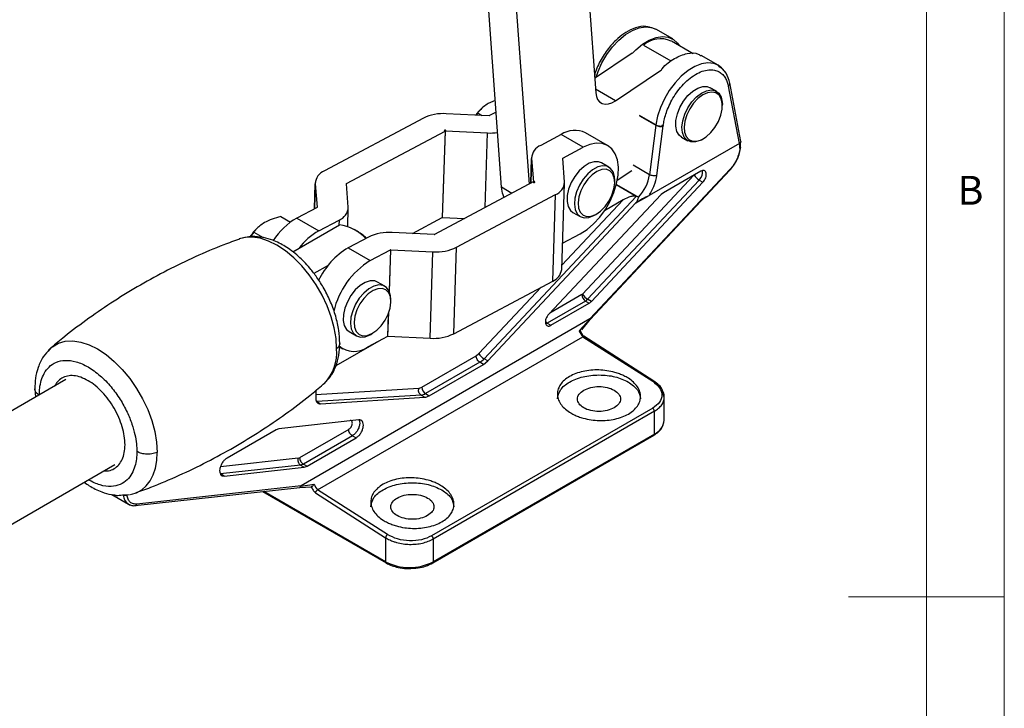
# Model space of a CAD drawing. Units: millimetres. Extents: x 5 to 297, y 6 to 206.
# Drawn here: x 229 to 292, y 99 to 143 of the extents above; entities that cross this region are included whole.
import ezdxf

# ---------------------------------------------------------------- set-up
doc = ezdxf.new("R2010")
doc.units = ezdxf.units.MM
doc.layers.add('SLD-0', color=179, linetype='Continuous')
doc.styles.add('SLDTEXTSTYLE1', font='TXT', dxfattribs={"width": 0.75})

msp = doc.modelspace()

# ---------------------------------------------------------------- linework, layer by layer
at = {"color": 7, "linetype": 'Continuous', "lineweight": 25}
for p, q in [((260.035227, 132.233427), (259.176166, 144.136638)), ((265.627128, 144.634443), (266.084161, 138.301757)), ((261.827156, 132.443046), (261.031528, 143.467334)), ((271.024706, 141.743797), (269.940476, 142.36971)), ((272.34639, 140.78836), (270.94138, 141.599456)), ((266.016278, 139.242345), (268.422391, 140.853662)), ((273.947414, 140.056554), (272.862888, 140.682637)), ((267.352907, 137.786155), (270.308009, 139.765118)), ((274.058776, 139.944523), (273.947739, 140.056366)), ((273.833871, 138.390097), (273.433177, 138.621412)), ((275.302033, 135.048881), (274.596726, 138.714817)), ((275.408548, 135.170552), (274.686325, 138.924411)), ((259.632875, 137.808453), (259.190449, 137.607139)), ((258.809826, 137.331079), (258.776091, 137.300381)), ((274.213642, 137.469074), (274.213642, 137.550714)), ((255.023682, 136.666006), (248.674295, 133.290304)), ((259.238723, 136.824385), (256.49837, 136.952122)), ((258.513413, 137.000286), (258.41101, 136.862968)), ((258.513413, 137.000286), (258.781168, 136.845713)), ((259.687295, 137.054404), (259.262496, 136.828557)), ((269.947696, 136.211362), (269.540017, 133.044882)), ((269.947696, 136.211362), (269.950691, 136.234042)), ((270.008439, 132.999998), (270.416118, 136.166478)), ((270.419196, 136.189772), (270.41612, 136.166479)), ((250.089025, 132.472821), (256.424472, 135.841111)), ((256.424472, 135.841111), (256.238345, 130.294301)), ((256.263366, 130.300901), (256.449493, 135.84771)), ((256.449493, 135.84771), (259.150093, 135.719049)), ((263.864474, 135.615901), (262.562327, 134.923604)), ((265.278687, 134.799493), (263.864474, 135.615901)), ((266.852155, 134.912917), (265.437941, 135.729325)), ((271.599993, 135.4459), (272.000687, 135.214584)), ((272.91749, 135.305471), (272.988189, 135.346298)), ((263.976541, 134.107196), (265.278687, 134.799493)), ((275.302033, 135.048881), (269.505447, 131.702584)), ((275.335584, 134.750491), (275.335584, 135.068228)), ((275.3844, 134.784278), (275.3844, 135.136262)), ((275.403266, 135.169721), (275.402611, 135.152318)), ((261.969185, 134.162453), (261.91302, 132.488697)), ((261.970902, 134.09063), (262.091823, 132.590463)), ((264.085657, 132.572074), (263.96804, 134.094209)), ((263.973663, 134.021437), (263.976541, 134.107196)), ((274.69481, 133.372749), (265.718213, 123.792993)), ((265.731377, 123.757095), (274.698577, 133.326822)), ((266.926898, 133.529531), (266.455493, 133.801667)), ((272.731861, 132.701892), (265.568719, 125.055573)), ((268.402111, 133.300832), (267.470522, 132.67697)), ((272.829419, 133.270161), (270.429668, 131.884814)), ((272.731861, 132.701892), (272.967563, 132.565824)), ((248.087007, 132.532679), (248.030782, 130.857127)), ((248.088691, 132.461305), (248.209613, 130.961137)), ((250.206832, 130.964293), (250.085911, 132.464461)), ((250.087912, 132.439635), (250.089025, 132.472821)), ((262.078892, 132.576884), (255.743446, 129.208593)), ((262.078574, 132.567405), (262.078892, 132.576884)), ((262.091823, 132.590463), (262.090566, 132.55299)), ((263.901032, 126.95794), (264.08716, 132.50475)), ((265.804422, 124.919505), (272.967563, 132.565824)), ((267.306668, 132.554081), (267.306668, 132.690149)), ((268.691728, 131.641038), (267.403412, 132.384767)), ((257.159576, 128.391855), (263.508963, 131.767557)), ((258.916313, 121.240843), (268.691728, 131.641038)), ((270.292496, 131.773646), (263.069496, 124.092771)), ((263.322836, 126.220747), (263.508963, 131.767557)), ((267.849069, 131.426717), (266.645427, 130.731869)), ((268.834075, 131.599065), (268.696567, 131.256586)), ((270.429668, 131.884814), (270.292496, 131.773646)), ((248.199392, 130.94677), (246.904571, 130.258368)), ((250.169176, 129.720425), (250.208517, 130.892832)), ((268.64777, 131.207435), (259.152015, 121.104775)), ((268.696567, 131.256586), (268.64777, 131.207435)), ((245.875037, 130.359853), (246.496951, 130.00083)), ((246.904571, 130.258368), (248.318785, 129.44196)), ((254.319838, 129.274312), (256.238345, 130.294301)), ((256.263366, 130.300901), (257.671769, 130.233802)), ((264.622309, 130.626154), (265.093714, 130.354018)), ((265.969949, 130.422211), (266.010516, 130.444905)), ((266.010516, 130.444905), (266.128348, 130.51295)), ((244.4432, 129.692948), (244.409465, 129.66225)), ((246.646031, 128.100057), (249.64021, 129.82856)), ((248.318785, 129.44196), (249.613606, 130.130362)), ((244.146786, 129.362155), (243.919457, 129.057316)), ((244.146786, 129.362155), (244.749024, 129.01449)), ((251.499224, 129.041818), (250.204403, 128.353416)), ((250.819045, 129.390053), (250.583381, 129.526143)), ((255.728241, 129.207213), (253.027642, 129.335875)), ((263.95779, 128.649373), (265.09256, 129.252683)), ((250.204403, 128.353416), (251.618616, 127.537008)), ((256.973449, 122.845045), (257.159576, 128.391855)), ((251.618616, 127.537008), (252.913438, 128.22541)), ((252.93977, 128.230476), (255.640369, 128.101814)), ((255.454241, 122.555005), (255.640369, 128.101814)), ((248.912496, 127.231371), (248.005645, 126.707857)), ((252.560272, 125.8914), (252.088867, 126.163536)), ((256.973449, 122.845045), (263.322836, 126.220747)), ((252.940042, 124.91595), (252.940042, 125.052018)), ((265.430576, 124.943369), (262.970966, 123.523467)), ((263.206668, 123.387399), (265.666278, 124.807301)), ((265.430576, 124.943369), (265.666278, 124.807301)), ((265.804422, 124.919505), (265.568719, 125.055573)), ((265.718213, 123.792993), (247.178638, 113.090324)), ((262.970966, 123.523467), (263.206668, 123.387399)), ((265.028234, 123.031797), (265.730079, 123.796144)), ((265.193548, 123.095412), (265.733518, 123.75983)), ((248.239495, 112.832287), (265.257198, 122.656398)), ((250.255683, 122.988024), (250.727087, 122.715888)), ((252.72731, 122.6786), (251.432489, 121.990198)), ((251.603323, 122.784081), (251.64389, 122.806774)), ((251.64389, 122.806774), (251.761722, 122.874819)), ((252.753642, 122.683666), (255.454241, 122.555005)), ((265.257198, 122.656398), (269.741472, 119.796065)), ((269.824927, 119.80424), (265.316199, 122.680172)), ((230.954276, 121.772612), (231.144455, 121.956558)), ((231.142912, 121.95526), (231.053253, 121.852003)), ((252.321627, 122.462915), (249.408785, 120.781367)), ((249.639794, 122.003331), (249.859021, 121.876773)), ((254.928289, 119.418839), (258.406288, 121.426645)), ((258.406288, 121.426645), (258.589079, 121.57489)), ((258.64199, 121.018397), (255.163991, 119.010591)), ((255.399693, 118.874523), (258.877693, 120.882329)), ((258.877693, 120.882329), (258.64199, 121.018397)), ((258.877693, 120.882329), (259.152015, 121.104775)), ((259.152015, 121.104775), (258.916313, 121.240843)), ((232.080221, 119.908892), (216.482902, 110.904751)), ((248.67642, 119.659136), (248.599189, 119.590497)), ((230.085102, 119.315386), (230.125749, 118.780599)), ((248.121401, 119.206577), (248.121401, 118.695088)), ((254.876082, 118.915134), (248.180643, 118.49664)), ((254.876082, 118.915134), (255.111784, 118.779066)), ((255.163991, 119.010591), (255.399693, 118.874523)), ((270.487752, 118.786746), (270.379899, 119.17536)), ((248.180643, 118.49664), (248.416345, 118.360572)), ((248.416345, 118.360572), (255.111784, 118.779066)), ((270.487752, 117.301851), (270.487752, 118.786746)), ((269.741472, 118.077588), (255.552196, 109.886293)), ((269.85315, 117.877214), (255.663874, 109.68592)), ((269.85315, 116.417409), (269.85315, 117.877214)), ((250.880878, 117.320962), (245.746574, 116.752178)), ((245.569998, 116.689874), (242.423723, 114.873567)), ((245.746574, 116.752178), (245.569998, 116.689874)), ((250.232898, 116.714253), (247.086622, 114.897947)), ((250.468601, 116.306005), (247.322325, 114.489699)), ((250.468601, 116.306005), (250.704303, 116.169937)), ((255.629053, 108.149637), (269.818921, 116.341273)), ((269.85315, 116.417409), (255.663874, 108.226115)), ((247.558027, 114.353631), (250.704303, 116.169937)), ((219.95566, 105.642813), (235.226632, 114.458557)), ((247.145749, 114.427395), (242.011445, 113.85861)), ((246.998335, 114.866795), (247.086622, 114.897947)), ((247.322325, 114.489699), (247.145749, 114.427395)), ((247.145749, 114.427395), (247.381451, 114.291327)), ((247.322325, 114.489699), (247.558027, 114.353631)), ((242.247147, 113.722542), (242.011445, 113.85861)), ((242.247147, 113.722542), (247.381451, 114.291327)), ((247.381451, 114.291327), (247.558027, 114.353631)), ((247.16576, 113.079145), (248.009902, 113.209411)), ((235.031226, 112.529393), (236.097726, 111.913716)), ((235.709271, 112.527431), (236.026773, 112.511824)), ((235.709271, 112.527431), (235.763688, 112.496017)), ((236.00065, 112.496744), (236.026773, 112.511824)), ((236.026773, 112.511824), (236.165019, 112.532472)), ((236.235273, 112.542965), (236.53199, 112.624234)), ((236.434968, 112.605669), (236.531134, 112.623924)), ((236.540653, 111.825238), (247.103978, 112.995456)), ((247.178638, 113.090324), (236.646645, 111.923577)), ((244.701486, 112.729305), (252.634564, 108.149637)), ((247.077773, 112.993546), (247.85464, 113.038873)), ((248.095568, 112.644609), (252.599744, 109.77158)), ((252.723769, 109.971954), (248.239495, 112.832287)), ((236.098241, 111.913419), (236.168339, 111.887993)), ((252.599744, 109.77158), (252.599744, 108.226115)), ((255.663874, 109.68592), (255.663874, 108.226115))]:
    msp.add_line(p, q, dxfattribs=at)
at = {"color": 8, "linetype": 'Continuous', "lineweight": 25}
for p, q in [((270.935163, 140.317887), (269.179597, 141.331353)), ((267.352907, 137.786155), (266.067832, 138.528013)), ((268.887036, 136.823668), (269.947696, 136.211362)), ((269.950691, 136.234042), (268.890031, 136.846348)), ((258.98954, 130.934405), (259.150093, 135.719049)), ((261.917223, 132.490931), (261.970902, 134.09063)), ((269.540017, 133.044882), (268.479357, 133.657188)), ((272.382172, 133.011971), (265.240921, 125.389019)), ((248.034936, 130.859336), (248.088691, 132.461305)), ((260.705299, 131.846602), (260.035227, 132.233427)), ((267.412502, 132.419722), (268.834075, 131.599065)), ((267.849069, 131.426717), (263.910372, 127.236285)), ((268.64777, 131.207435), (269.505457, 131.702567)), ((248.209613, 130.961137), (248.20953, 130.95868)), ((249.613606, 130.130362), (249.602753, 129.806937)), ((252.913438, 128.22541), (252.825386, 125.601358)), ((252.849781, 125.548726), (252.93977, 128.230476)), ((262.58926, 125.830736), (258.589079, 121.57489)), ((265.194873, 125.351618), (263.135105, 124.162538)), ((252.775964, 124.128552), (252.72731, 122.6786)), ((252.753642, 122.683666), (252.804676, 124.20454)), ((262.970966, 123.523467), (262.869543, 123.482076)), ((248.121401, 118.941738), (254.736349, 119.355201)), ((246.998335, 114.866795), (242.001846, 114.313278)), ((252.599744, 108.226115), (244.783421, 112.738382))]:
    msp.add_line(p, q, dxfattribs=at)
at = {"color": 7, "linetype": 'Continuous', "lineweight": 25, "flags": 128}
for points in [[(266.107132, 139.303187), (266.232535, 139.664964), (266.485961, 140.22418), (266.801208, 140.757766), (267.167375, 141.247271), (267.571802, 141.675772), (268.000506, 142.028453), (268.438665, 142.293119), (268.871128, 142.460621), (269.282943, 142.525165), (269.659872, 142.484521), (269.940476, 142.36971)], [(268.445962, 140.840055), (268.656033, 141.04986), (269.084737, 141.40254), (269.522895, 141.667207), (269.955359, 141.834708), (270.367174, 141.899252), (270.744103, 141.858608), (271.073112, 141.71418), (271.342827, 141.470964), (271.461838, 141.299001)], [(271.599993, 135.4459), (271.444593, 135.573027), (271.296986, 135.822114), (271.22601, 136.147326), (271.236126, 136.52823), (271.326698, 136.940891), (271.492035, 137.359381), (271.721749, 137.757405), (272.001404, 138.109953), (272.313431, 138.394873), (272.638222, 138.594263), (272.955371, 138.695594), (273.244949, 138.6925), (273.433177, 138.621412)], [(271.621545, 136.100931), (271.672289, 136.500868), (271.801261, 136.919746), (272.000356, 137.331248), (272.257064, 137.709517), (272.555257, 138.030784), (272.876196, 138.274863), (273.199717, 138.426419), (273.505492, 138.475928), (273.774306, 138.420279), (273.989271, 138.262969), (274.136878, 138.013882), (274.207854, 137.68867), (274.213642, 137.550714)], [(266.084161, 138.301757), (266.12507, 138.062805), (266.209552, 137.863269), (266.33436, 137.710817), (266.494699, 137.611307), (266.684407, 137.568563), (266.896192, 137.584228), (267.121917, 137.6577), (267.352907, 137.786155)], [(271.762932, 136.09837), (271.791931, 135.761917), (271.896082, 135.488272), (272.068842, 135.29463), (272.299355, 135.193159), (272.573138, 135.190233), (272.872988, 135.286037), (273.180063, 135.474551), (273.47507, 135.74393), (273.739472, 136.077248), (273.956655, 136.453562), (274.112974, 136.849225), (274.198605, 137.239378), (274.20817, 137.599505), (274.141066, 137.906978), (274.001509, 138.142478), (273.79827, 138.291207), (273.544118, 138.343821), (273.255022, 138.297013), (272.949148, 138.153724), (272.645714, 137.922957), (272.363787, 137.619214), (272.12108, 137.261578), (271.932845, 136.872522), (271.810908, 136.476491), (271.762932, 136.09837)], [(256.449493, 135.84771), (256.460967, 135.85668), (256.464891, 135.86759), (256.460621, 135.878652), (256.448859, 135.888049), (256.431533, 135.894239), (256.411489, 135.896206), (256.392015, 135.893628), (256.376308, 135.886928), (256.366945, 135.877204), (256.365463, 135.866054), (256.372105, 135.855307), (256.385781, 135.846726), (256.404247, 135.84172), (256.424472, 135.841111)], [(272.91749, 135.305471), (272.795642, 135.241734), (272.478494, 135.140402), (272.188916, 135.143497), (271.945103, 135.250823), (271.762377, 135.455636), (271.652217, 135.745067), (271.621545, 136.100931)], [(265.09256, 129.252683), (265.526908, 129.529988), (265.949635, 129.892294), (266.346344, 130.327265), (266.703526, 130.820087), (267.009018, 131.353977), (267.252416, 131.910756), (267.425432, 132.471462), (267.522175, 133.017001), (267.539348, 133.528796), (267.476369, 133.989419), (267.33538, 134.383182), (267.121185, 134.696677), (266.841076, 134.919228), (266.504593, 135.043258), (266.123194, 135.06454), (265.709867, 134.982353), (265.278687, 134.799493)], [(266.455493, 133.801667), (266.267265, 133.872754), (265.977687, 133.875849), (265.660538, 133.774517), (265.335747, 133.575127), (265.02372, 133.290207), (264.744065, 132.93766), (264.514351, 132.539636), (264.349014, 132.121146), (264.258442, 131.708484), (264.248326, 131.327581), (264.319302, 131.002369), (264.466909, 130.753282), (264.622309, 130.626154)], [(267.306668, 132.690149), (267.290651, 132.915497), (267.199904, 133.223427), (267.03441, 133.450826), (266.804568, 133.583405), (266.52482, 133.612835), (266.212743, 133.537266), (265.887946, 133.361446), (265.570837, 133.096423), (265.281342, 132.758849), (265.03765, 132.369936), (264.855074, 131.95412), (264.745085, 131.537527), (264.714594, 131.146336), (264.765518, 130.805124), (264.894657, 130.535333), (265.093896, 130.353913), (265.350716, 130.272265), (265.648981, 130.295518), (265.969949, 130.422211), (265.969949, 130.422211)], [(264.950217, 131.236096), (264.980859, 130.900285), (265.089687, 130.630814), (265.269285, 130.446046), (265.507414, 130.358573), (265.787846, 130.374356), (266.091469, 130.492319), (266.397592, 130.704425), (266.685354, 130.996217), (266.935144, 131.347811), (267.129939, 131.735246), (267.256464, 132.13212), (267.306097, 132.511385), (267.275455, 132.847196), (267.166627, 133.116668), (266.987029, 133.301436), (266.7489, 133.388909), (266.468468, 133.373126), (266.164845, 133.255162), (265.858721, 133.043057), (265.57096, 132.751264), (265.32117, 132.39967), (265.126375, 132.012235), (264.99985, 131.615362), (264.950217, 131.236096)], [(260.207658, 131.582027), (260.100681, 131.851105), (260.035227, 132.233427)], [(262.078892, 132.576884), (262.079158, 132.565664), (262.087426, 132.555236), (262.102339, 132.547313), (262.121449, 132.543194), (262.14162, 132.543555), (262.159541, 132.548338), (262.172272, 132.556757), (262.177723, 132.56743), (262.175, 132.578606), (262.164548, 132.588451), (262.148085, 132.595349), (262.128311, 132.598168), (262.108472, 132.596445), (262.091823, 132.590463)], [(252.088867, 126.163536), (251.900638, 126.234623), (251.61106, 126.237718), (251.293912, 126.136387), (250.969121, 125.936997), (250.657094, 125.652077), (250.377438, 125.299529), (250.147725, 124.901505), (249.982388, 124.483015), (249.891816, 124.070354), (249.8817, 123.68945), (249.952676, 123.364238), (250.100283, 123.115151), (250.255683, 122.988024)], [(252.940042, 125.052018), (252.924025, 125.277367), (252.833278, 125.585296), (252.667784, 125.812695), (252.437942, 125.945274), (252.158194, 125.974704), (251.846117, 125.899135), (251.521319, 125.723315), (251.204211, 125.458292), (250.914715, 125.120719), (250.671024, 124.731805), (250.488447, 124.315989), (250.378458, 123.899397), (250.347968, 123.508205), (250.398892, 123.166994), (250.528031, 122.897202), (250.72727, 122.715782), (250.98409, 122.634134), (251.282355, 122.657387), (251.603323, 122.784081), (251.603323, 122.784081)], [(250.583591, 123.597965), (250.614232, 123.262155), (250.723061, 122.992683), (250.902659, 122.807915), (251.140788, 122.720442), (251.421219, 122.736225), (251.724843, 122.854189), (252.030966, 123.066294), (252.318728, 123.358086), (252.568518, 123.70968), (252.763313, 124.097116), (252.889838, 124.493989), (252.939471, 124.873254), (252.908829, 125.209065), (252.800001, 125.478537), (252.620402, 125.663305), (252.382273, 125.750778), (252.101842, 125.734995), (251.798219, 125.617031), (251.492095, 125.404926), (251.204333, 125.113134), (250.954543, 124.76154), (250.759749, 124.374104), (250.633223, 123.977231), (250.583591, 123.597965)]]:
    msp.add_lwpolyline(points, dxfattribs=at)
at = {"color": 8, "linetype": 'Continuous', "lineweight": 25, "flags": 128}
for points in [[(273.947414, 140.056554), (273.666811, 140.171364), (273.289882, 140.212008), (272.878067, 140.147464), (272.445603, 139.979963), (272.007445, 139.715297), (271.578741, 139.362616), (271.174313, 138.934115), (270.808146, 138.44461), (270.492899, 137.911024), (270.239473, 137.351808), (270.05663, 136.786296), (269.950691, 136.234042)], [(274.69481, 133.372749), (274.701525, 133.354798), (274.703453, 133.340152), (274.70052, 133.329374), (274.698577, 133.326822)], [(249.459412, 121.886624), (249.420431, 122.538504), (249.304282, 123.222119), (249.113328, 123.923554), (248.851458, 124.62853), (248.524001, 125.322695), (248.137625, 125.991918), (247.700195, 126.622575), (247.220615, 127.201829), (246.708649, 127.717887), (246.174718, 128.160244), (245.629692, 128.519895), (245.084666, 128.789518), (244.550735, 128.963625), (244.038768, 129.03867), (243.559188, 129.013128), (243.212129, 128.922994)], [(231.144455, 121.956558), (231.219643, 122.016499), (231.606019, 122.239622), (232.043449, 122.365233), (232.523029, 122.390776), (233.034996, 122.31573), (233.568927, 122.141624), (234.113953, 121.872001), (234.658979, 121.51235), (235.19291, 121.069993), (235.704876, 120.553935), (236.184456, 119.974681), (236.621886, 119.344023), (237.008262, 118.6748), (237.335719, 117.980635), (237.597589, 117.27566), (237.788543, 116.574225), (237.904692, 115.890609), (237.943673, 115.23873)], [(236.53199, 112.624234), (236.610355, 112.654704), (236.947736, 112.838856), (237.242321, 113.092639), (237.489662, 113.41222), (237.686022, 113.792775), (237.828437, 114.228554), (237.914755, 114.712978), (237.943673, 115.23873)]]:
    msp.add_lwpolyline(points, dxfattribs=at)
at = {"color": 7, "linetype": 'Continuous', "lineweight": 25}
for centre, radius, start, end in [((270.243951, 140.118533), 1.639421, 65.7301851, 131.57521311), ((273.350839, 139.037348), 1.180967, 34.26149556, 59.65811361), ((260.962205, 134.918315), 3.233161, 132.54379678, 142.992942), ((256.29744, 134.044297), 2.914758, 86.04717149, 115.91282067), ((259.242045, 136.875281), 0.051004, 266.26524058, 293.63819411), ((264.751023, 134.287937), 1.596702, 64.51907856, 123.72708408), ((270.468201, 136.902557), 0.698567, 257.91740588, 263.92194524), ((259.325693, 139.281895), 3.567171, 267.17837222, 277.3471593), ((262.895959, 134.060273), 0.925555, 111.12885095, 178.12041393), ((263.982585, 134.093964), 0.014547, 114.55036988, 179.03636304), ((249.010277, 132.431632), 0.922064, 111.36950006, 178.15585561), ((266.863773, 133.456347), 2.70769, 316.69132976, 351.25938508), ((250.097009, 132.465086), 0.011116, 135.90822486, 183.22209016), ((263.189496, 132.605508), 0.896784, 290.86925156, 357.86337414), ((248.193647, 130.961676), 0.015975, 291.07935615, 358.06756795), ((249.280112, 130.995561), 0.927248, 291.07935421, 358.06756863), ((249.159554, 126.340393), 4.520561, 119.92249151, 146.54817432), ((256.23116, 130.28116), 0.067838, 60.3862695, 82.37668471), ((246.671219, 127.210037), 3.335998, 132.68633241, 146.40342031), ((249.277617, 127.076229), 2.776113, 42.44576621, 82.49505906), ((250.489351, 125.638034), 4.379636, 119.7096048, 142.24019156), ((249.155597, 126.567668), 3.276113, 47.32745855, 59.48590025), ((252.817194, 126.310566), 3.032619, 86.02077892, 115.75970925), ((255.731066, 129.260533), 0.053395, 266.96686677, 283.40600072), ((252.698087, 124.155382), 4.882822, 120.71083932, 154.37027456), ((255.849786, 131.128663), 3.034085, 266.04220595, 295.57499027), ((252.936144, 128.178355), 0.052247, 86.02077945, 115.75970819), ((254.333564, 123.114199), 5.189622, 121.54374047, 167.05550419), ((262.986312, 127.080033), 0.922832, 291.38692167, 352.39738833), ((265.706612, 125.374905), 0.512268, 182.60547848, 237.39452166), ((266.02259, 125.829603), 0.897284, 209.40756255, 239.61375923), ((252.750016, 122.631545), 0.052247, 86.02077846, 115.75970946), ((255.663659, 125.581853), 3.034085, 266.04220595, 295.57499023), ((266.086884, 123.419967), 1.127572, 200.13623233, 222.62367793), ((250.572292, 123.187667), 1.474405, 229.63473123, 305.69142046), ((259.367617, 122.010245), 0.891995, 209.2137206, 239.60560468), ((258.017418, 122.068996), 1.222231, 300.73113627, 317.3456085), ((254.814782, 119.581934), 0.669612, 275.25250637, 301.43357091), ((255.440028, 119.442126), 0.512268, 182.60547848, 237.39452166), ((269.595474, 117.864908), 0.257969, 2.73432974, 55.53176023), ((269.403428, 117.409982), 1.089702, 294.37465827, 354.30520071), ((249.069117, 113.59581), 1.127493, 200.04187119, 222.62415485), ((236.381982, 112.40793), 0.570131, 240.09377392, 257.28905724), ((252.867051, 109.744697), 0.268655, 122.23085771, 174.25699886), ((255.406198, 109.673613), 0.257969, 2.73433341, 55.53175952), ((254.131809, 111.182989), 3.330214, 242.60967225, 297.39032775)]:
    msp.add_arc(centre, radius, start, end, dxfattribs=at)
at = {"color": 8, "linetype": 'Continuous', "lineweight": 25}
for centre, radius, start, end in [((273.193157, 133.485044), 0.908912, 210.26491069, 239.50082572), ((272.265196, 133.19299), 0.677461, 313.53866335, 10.02494762), ((263.197682, 123.897697), 0.437548, 218.45754986, 238.79163542), ((246.517554, 121.669367), 2.94987, 317.0418131, 4.22364125), ((269.789834, 119.73241), 0.079943, 63.95398467, 127.22620107), ((236.509188, 112.536713), 0.74661, 183.12463621, 236.55694518)]:
    msp.add_arc(centre, radius, start, end, dxfattribs=at)
at = {"color": 7, "linetype": 'Continuous', "lineweight": 25}
for points, knots in [([(269.740603, 142.427417), (269.600858, 142.48061), (269.265902, 142.60811), (268.657765, 142.49522), (268.040667, 142.208155), (267.477236, 141.781671), (266.925591, 141.204246), (266.417311, 140.43232), (266.090862, 139.775855), (266.016783, 139.425074), (266.006578, 139.376753)], [0, 0, 0, 0, 0.109328637, 0.262051266, 0.399006022, 0.517372159, 0.651213681, 0.807716178, 0.973512472, 1, 1, 1, 1]), ([(270.299145, 139.78466), (270.312448, 139.801872), (270.557835, 140.119379), (271.153086, 140.529905), (271.954912, 140.86026), (272.557663, 140.881761), (272.785419, 140.691106), (272.839945, 140.645462)], [0, 0, 0, 0, 0.01699751, 0.313551133, 0.610104757, 0.90665838, 1, 1, 1, 1]), ([(270.419196, 136.189772), (270.436492, 136.304541), (270.472894, 136.546084), (270.581392, 136.941083), (270.743542, 137.375586), (270.971427, 137.839088), (271.267315, 138.310789), (271.627593, 138.762813), (272.038816, 139.162586), (272.478771, 139.478988), (272.919719, 139.689177), (273.333956, 139.783722), (273.69931, 139.767747), (274.00228, 139.65777), (274.239007, 139.476855), (274.411396, 139.247748), (274.530902, 138.994519), (274.575529, 138.804891), (274.596726, 138.714817)], [0, 0, 0, 0, 0.0467564566, 0.0984036174, 0.1551253886, 0.216889968, 0.2833632591, 0.3538407297, 0.4272297667, 0.5021105627, 0.5768803438, 0.6499503172, 0.7199384439, 0.785803313, 0.8468933397, 0.9029203163, 0.9538869823, 1, 1, 1, 1]), ([(274.690085, 138.902658), (274.627728, 139.135537), (274.506297, 139.589042), (274.205238, 139.828183), (274.058776, 139.944523)], [0, 0, 0, 0, 0.513509676, 1, 1, 1, 1]), ([(259.190449, 137.607139), (259.087087, 137.540781), (258.877589, 137.406286), (258.665319, 137.195789), (258.556963, 137.056335), (258.513413, 137.000286)], [0, 0, 0, 0, 0.3680699134, 0.7460162751, 1, 1, 1, 1]), ([(269.950691, 136.234042), (269.978281, 136.220394), (270.037489, 136.191106), (270.135862, 136.169103), (270.222593, 136.161053), (270.292109, 136.161947), (270.360942, 136.170483), (270.399451, 136.183234), (270.419196, 136.189772)], [0, 0, 0, 0, 0.204503835, 0.438858581, 0.567846646, 0.704369444, 0.848422234, 1, 1, 1, 1]), ([(275.336146, 134.750783), (275.320001, 134.635328), (275.287114, 134.400148), (275.144648, 134.026721), (274.946553, 133.668387), (274.777702, 133.470094), (274.69481, 133.372749)], [0, 0, 0, 0, 0.245460406, 0.500000909, 0.754540932, 1, 1, 1, 1]), ([(275.168294, 134.029087), (275.168378, 134.029235), (275.240366, 134.156644), (275.327558, 134.431057), (275.365757, 134.68315), (275.384519, 134.806969)], [0, 0, 0, 0, 0.000592583, 0.509125345, 1, 1, 1, 1]), ([(275.402611, 135.152318), (275.394061, 135.135797), (275.376939, 135.102713), (275.327022, 135.06684), (275.302033, 135.048881)], [0, 0, 0, 0, 0.49938446, 1, 1, 1, 1]), ([(274.696443, 133.324924), (274.786004, 133.429034), (274.968425, 133.641087), (275.100873, 133.898204), (275.168294, 134.029087)], [0, 0, 0, 0, 0.490958316, 1, 1, 1, 1]), ([(269.505447, 131.702584), (269.632174, 131.920723), (269.87962, 132.346661), (269.9662, 132.785773), (270.008439, 132.999998)], [0, 0, 0, 0, 0.512138933, 1, 1, 1, 1]), ([(268.691728, 131.641038), (268.683441, 131.645144), (268.666386, 131.653597), (268.620698, 131.664797), (268.509236, 131.670533), (268.213158, 131.613053), (268.003996, 131.506006), (267.849069, 131.426717)], [0, 0, 0, 0, 0.033383094, 0.068704912, 0.150373587, 0.370683241, 1, 1, 1, 1]), ([(268.696567, 131.256586), (268.824511, 131.348946), (269.080002, 131.533378), (269.363779, 131.64624), (269.505447, 131.702584)], [0, 0, 0, 0, 0.500778591, 1, 1, 1, 1]), ([(245.875037, 130.359853), (245.686509, 130.310398), (245.303085, 130.209818), (244.985336, 130.050162), (244.823823, 129.969008)], [0, 0, 0, 0, 0.491697121, 1, 1, 1, 1]), ([(244.823823, 129.969008), (244.720461, 129.902651), (244.510962, 129.768155), (244.298692, 129.557658), (244.190336, 129.418204), (244.146786, 129.362155)], [0, 0, 0, 0, 0.368069913, 0.746016275, 1, 1, 1, 1]), ([(243.216082, 128.911461), (242.879904, 128.791687), (241.925427, 128.451622), (240.383446, 127.787394), (238.598026, 126.930505), (236.860284, 125.982144), (235.175472, 124.954296), (233.555227, 123.847215), (232.208959, 122.84434), (231.431594, 122.185065), (231.147269, 121.943932)], [0, 0, 0, 0, 0.076834218, 0.218148232, 0.359330391, 0.500224818, 0.640692879, 0.780583279, 0.919747241, 1, 1, 1, 1]), ([(249.658542, 122.231669), (249.646254, 122.505931), (249.621175, 123.065646), (249.417602, 123.965829), (249.098121, 124.869162), (248.683256, 125.712643), (248.227058, 126.437886), (247.783858, 127.013941), (247.383097, 127.454945), (246.988298, 127.831686), (246.586267, 128.159921), (246.171231, 128.441786), (245.769836, 128.666666), (245.300274, 128.874369), (244.708697, 129.045073), (243.968027, 129.120148), (243.477639, 128.99227), (243.21251, 128.923132)], [0, 0, 0, 0, 0.081826298, 0.166991933, 0.252309188, 0.334041703, 0.408480611, 0.47247945, 0.52375407, 0.567401783, 0.621178006, 0.669356554, 0.712840738, 0.758819776, 0.822970887, 0.904289193, 1, 1, 1, 1]), ([(265.194873, 125.351618), (265.202786, 125.356636), (265.218612, 125.366674), (265.233485, 125.381571), (265.240921, 125.389019)], [0, 0, 0, 0, 0.500000002, 1, 1, 1, 1]), ([(265.730079, 123.796144), (265.729944, 123.796369), (265.72966, 123.796844), (265.7285, 123.797258), (265.724773, 123.796677), (265.721041, 123.794581), (265.718213, 123.792993)], [0, 0, 0, 0, 0.073394953, 0.154696917, 0.359570358, 1, 1, 1, 1]), ([(265.730313, 123.758023), (265.733173, 123.761983), (265.738942, 123.769969), (265.73305, 123.78737), (265.730079, 123.796144)], [0, 0, 0, 0, 0.49579226, 1, 1, 1, 1]), ([(265.028234, 123.031797), (265.045121, 123.029136), (265.078933, 123.023808), (265.104342, 123.016633), (265.10837, 123.012502), (265.109469, 123.011375)], [0, 0, 0, 0, 0.420433884, 0.841781078, 1, 1, 1, 1]), ([(265.350077, 122.653129), (265.29402, 122.716901), (265.191021, 122.834076), (265.12775, 122.98044), (265.098914, 123.047146)], [0, 0, 0, 0, 0.544246182, 1, 1, 1, 1]), ([(265.257198, 122.656398), (265.271851, 122.663547), (265.294311, 122.674505), (265.317617, 122.674439), (265.330275, 122.673485), (265.333475, 122.668636), (265.333775, 122.66818)], [0, 0, 0, 0, 0.4664195375, 0.7149269696, 0.9731988384, 1, 1, 1, 1]), ([(248.640122, 119.635214), (248.654939, 119.651818), (248.79699, 119.810994), (249.114595, 120.107876), (249.414494, 120.730059), (249.621608, 121.447074), (249.646494, 121.975739), (249.658542, 122.231669)], [0, 0, 0, 0, 0.025944099, 0.248720449, 0.512211087, 0.763857912, 1, 1, 1, 1]), ([(231.053253, 121.852003), (230.905293, 121.701313), (230.598094, 121.388445), (230.301272, 120.735492), (230.117012, 120.034271), (230.09523, 119.543555), (230.085102, 119.315386)], [0, 0, 0, 0, 0.260544576, 0.540950883, 0.786554543, 1, 1, 1, 1]), ([(230.377912, 118.906573), (230.383308, 119.063852), (230.394808, 119.399071), (230.496754, 119.876382), (230.688126, 120.341518), (230.999676, 120.749726), (231.447275, 121.048175), (232.0339, 121.176735), (232.737154, 121.085159), (233.507861, 120.751502), (234.278568, 120.195319), (234.981822, 119.474936), (235.568447, 118.669072), (236.016046, 117.853837), (236.327596, 117.085922), (236.518968, 116.399832), (236.620914, 115.804817), (236.632415, 115.456319), (236.637811, 115.29281)], [0, 0, 0, 0, 0.042423754, 0.090420752, 0.144503444, 0.204969731, 0.271734428, 0.344150908, 0.420894508, 0.5, 0.579105492, 0.655849092, 0.728265572, 0.795030269, 0.855496556, 0.909579248, 0.957576246, 1, 1, 1, 1]), ([(235.878456, 115.731176), (235.869633, 115.915435), (235.851988, 116.283953), (235.711026, 116.882171), (235.491939, 117.484971), (235.194852, 118.073978), (234.833404, 118.625272), (234.420891, 119.11801), (233.973322, 119.533171), (233.50787, 119.854803), (233.042367, 120.070617), (232.59495, 120.172033), (232.181877, 120.15623), (231.822518, 120.019798), (231.543966, 119.803421), (231.425072, 119.591615), (231.374472, 119.501471)], [0, 0, 0, 0, 0.072775319, 0.145550638, 0.218325956, 0.291101275, 0.363876594, 0.436651913, 0.509427232, 0.58220255, 0.654977869, 0.727753188, 0.800528507, 0.873303825, 0.946079144, 1, 1, 1, 1]), ([(268.179664, 119.990322), (268.084468, 120.046428), (267.909972, 120.149273), (267.615562, 120.273402), (267.253924, 120.392601), (266.808926, 120.48648), (266.281831, 120.53251), (265.766615, 120.516569), (265.26259, 120.438282), (264.801953, 120.302281), (264.261674, 120.049423), (263.86627, 119.701814), (263.662644, 119.30196), (263.610705, 118.990507), (263.659834, 118.668506), (263.811384, 118.358057), (264.059265, 118.06154), (264.292036, 117.896005), (264.408427, 117.813234)], [0, 0, 0, 0, 0.046373045, 0.085003454, 0.125249738, 0.190866127, 0.250342673, 0.314232203, 0.375372282, 0.438274594, 0.500356539, 0.624737481, 0.685879489, 0.749767091, 0.809245521, 0.874860027, 0.937426809, 1, 1, 1, 1]), ([(236.522596, 112.633782), (236.860435, 112.75414), (237.816578, 113.094773), (239.360203, 113.759648), (241.145617, 114.616554), (242.88336, 115.56491), (244.568172, 116.59276), (246.188418, 117.699841), (247.534685, 118.702716), (248.31205, 119.361991), (248.596376, 119.603124)], [0, 0, 0, 0, 0.077184175, 0.218444619, 0.359573258, 0.500414274, 0.640829086, 0.780666457, 0.919777664, 1, 1, 1, 1]), ([(264.408427, 117.813234), (264.503623, 117.757127), (264.678119, 117.654283), (264.972529, 117.530154), (265.334167, 117.410955), (265.779165, 117.317076), (266.30626, 117.271046), (266.821476, 117.286987), (267.325502, 117.365274), (267.786139, 117.501275), (268.326418, 117.754133), (268.721822, 118.101741), (268.925447, 118.501596), (268.977386, 118.813049), (268.928257, 119.13505), (268.776707, 119.445499), (268.528827, 119.742016), (268.296055, 119.90755), (268.179664, 119.990322)], [0, 0, 0, 0, 0.046373046, 0.085003455, 0.125249739, 0.190866128, 0.250342674, 0.314232204, 0.375372283, 0.43827509, 0.500356538, 0.624737481, 0.685879489, 0.74976709, 0.809245521, 0.874860027, 0.937426808, 1, 1, 1, 1]), ([(269.741472, 119.796065), (269.905524, 119.6656), (270.233567, 119.404718), (270.374067, 118.917806), (270.233716, 118.439283), (269.905533, 118.198138), (269.741472, 118.077588)], [0, 0, 0, 0, 0.25015863, 0.500224367, 0.750158672, 1, 1, 1, 1]), ([(270.379899, 119.17536), (270.372149, 119.209508), (270.341764, 119.343393), (270.147973, 119.56226), (269.936256, 119.720851), (269.824967, 119.804215)], [0, 0, 0, 0, 0.139716131, 0.5477916, 1, 1, 1, 1]), ([(270.487752, 118.786746), (270.484275, 118.84025), (270.477077, 118.951009), (270.436741, 119.09096), (270.388784, 119.173833), (270.372525, 119.201929)], [0, 0, 0, 0, 0.381822363, 0.790423903, 1, 1, 1, 1]), ([(269.818628, 116.341104), (269.923825, 116.410742), (270.130104, 116.547294), (270.383349, 116.827856), (270.42863, 117.061258), (270.454763, 117.19596)], [0, 0, 0, 0, 0.3056014695, 0.5992437953, 1, 1, 1, 1]), ([(234.520839, 114.051112), (234.624336, 114.049868), (234.867339, 114.046947), (235.193999, 114.180129), (235.492167, 114.422979), (235.710965, 114.773669), (235.852003, 115.208914), (235.869638, 115.557089), (235.878456, 115.731176)], [0, 0, 0, 0, 0.1292045707, 0.3033636566, 0.4775227424, 0.6516818283, 0.8258409141, 1, 1, 1, 1]), ([(237.943673, 115.23873), (237.831098, 115.200723), (237.5985, 115.122196), (237.210845, 115.116961), (236.875615, 115.177819), (236.715368, 115.255307), (236.637811, 115.29281)], [0, 0, 0, 0, 0.2719942, 0.561983709, 0.788004725, 1, 1, 1, 1]), ([(233.262274, 113.324558), (233.370151, 113.248752), (233.601385, 113.086262), (233.974292, 112.880185), (234.442734, 112.676508), (234.87288, 112.532614), (235.150701, 112.51667), (235.234884, 112.511838)], [0, 0, 0, 0, 0.173238663, 0.371338786, 0.580779554, 0.872972269, 1, 1, 1, 1]), ([(247.827967, 113.039656), (247.835467, 113.041037), (247.850546, 113.043814), (247.875838, 113.056887), (247.902004, 113.075328), (247.93592, 113.105816), (247.975759, 113.151573), (247.99853, 113.190147), (248.009902, 113.209411)], [0, 0, 0, 0, 0.1244563503, 0.2502525304, 0.3702194954, 0.500716391, 0.750661357, 1, 1, 1, 1]), ([(256.205989, 113.078067), (256.110793, 113.134173), (255.936297, 113.237018), (255.641887, 113.361146), (255.28025, 113.480345), (254.835251, 113.574224), (254.308157, 113.620254), (253.79294, 113.604313), (253.288915, 113.526026), (252.828278, 113.390025), (252.287999, 113.137168), (251.892595, 112.789559), (251.68897, 112.389704), (251.637031, 112.078252), (251.686159, 111.756251), (251.837709, 111.445802), (252.08559, 111.149285), (252.318361, 110.98375), (252.434753, 110.900978)], [0, 0, 0, 0, 0.046373045, 0.085003461, 0.125249738, 0.190866132, 0.250342673, 0.314232203, 0.375372282, 0.438274594, 0.500356539, 0.624737481, 0.685879489, 0.749767091, 0.809245521, 0.874860027, 0.937426809, 1, 1, 1, 1]), ([(235.234079, 112.496322), (235.268049, 112.490318), (235.357728, 112.47447), (235.508718, 112.48677), (235.641584, 112.513708), (235.709271, 112.527431)], [0, 0, 0, 0, 0.230264981, 0.607870782, 1, 1, 1, 1]), ([(236.00065, 112.496744), (235.983332, 112.488772), (235.948761, 112.472858), (235.882337, 112.465773), (235.815683, 112.472269), (235.781025, 112.488098), (235.763688, 112.496017)], [0, 0, 0, 0, 0.2506027096, 0.5002890632, 0.7500415147, 1, 1, 1, 1]), ([(236.646645, 111.923575), (236.566549, 111.92336), (236.403517, 111.922924), (236.207982, 112.037092), (236.061867, 112.225456), (236.020837, 112.407284), (236.00065, 112.496744)], [0, 0, 0, 0, 0.245288013, 0.499274127, 0.753641516, 1, 1, 1, 1]), ([(247.16576, 113.079145), (247.159659, 113.065379), (247.146346, 113.035346), (247.117473, 113.008874), (247.090205, 112.995071), (247.075339, 112.993081), (247.068625, 112.992182)], [0, 0, 0, 0, 0.295110705, 0.643845651, 0.839165204, 1, 1, 1, 1]), ([(247.178638, 113.090324), (247.175675, 113.088572), (247.171779, 113.086269), (247.167655, 113.082297), (247.166304, 113.080415), (247.165935, 113.079552), (247.16576, 113.079145)], [0, 0, 0, 0, 0.6456915731, 0.8492138142, 0.9287957453, 1, 1, 1, 1]), ([(247.827967, 113.03966), (247.865107, 112.966537), (247.939034, 112.820982), (248.043555, 112.703213), (248.095568, 112.644609)], [0, 0, 0, 0, 0.502378971, 1, 1, 1, 1]), ([(248.095568, 112.644609), (248.098468, 112.655506), (248.102275, 112.669813), (248.110159, 112.687429), (248.121609, 112.710923), (248.140914, 112.741409), (248.169812, 112.775545), (248.200689, 112.806401), (248.224173, 112.822067), (248.239495, 112.832287)], [0, 0, 0, 0, 0.167347252, 0.21971068, 0.251066493, 0.500163436, 0.632804629, 0.760435913, 1, 1, 1, 1]), ([(252.434753, 110.900978), (252.529948, 110.844872), (252.704444, 110.742027), (252.998854, 110.617899), (253.360492, 110.4987), (253.80549, 110.404821), (254.332585, 110.358791), (254.847801, 110.374732), (255.351828, 110.453019), (255.812465, 110.58902), (256.352743, 110.841878), (256.748147, 111.189486), (256.951772, 111.589341), (257.003711, 111.900793), (256.954582, 112.222794), (256.803032, 112.533243), (256.555152, 112.829761), (256.32238, 112.995295), (256.205989, 113.078067)], [0, 0, 0, 0, 0.046373046, 0.085003455, 0.125249739, 0.190866128, 0.250342674, 0.314232204, 0.375372283, 0.43827509, 0.500356538, 0.624737481, 0.685879489, 0.74976709, 0.809245521, 0.874860027, 0.937426808, 1, 1, 1, 1]), ([(236.168339, 111.887993), (236.217213, 111.866172), (236.334893, 111.813632), (236.47776, 111.823141), (236.561292, 111.8287)], [0, 0, 0, 0, 0.415314545, 1, 1, 1, 1]), ([(236.484105, 111.839884), (236.49679, 111.834246), (236.524318, 111.822011), (236.562035, 111.826631), (236.592243, 111.841786), (236.614393, 111.86134), (236.633994, 111.888478), (236.642349, 111.911659), (236.646645, 111.923577)], [0, 0, 0, 0, 0.198615133, 0.43100647, 0.560480879, 0.698475451, 0.844984013, 1, 1, 1, 1]), ([(255.552196, 109.886293), (255.345605, 109.792871), (254.932348, 109.605991), (254.137755, 109.544783), (253.343354, 109.654206), (252.930323, 109.866025), (252.723769, 109.971954)], [0, 0, 0, 0, 0.249841328, 0.4997756333, 0.7498413697, 1, 1, 1, 1]), ([(252.599744, 109.77158), (252.685009, 109.722098), (252.840189, 109.63204), (253.082643, 109.534871), (253.368641, 109.444145), (253.71342, 109.372511), (254.141953, 109.335993), (254.55946, 109.350628), (255.108373, 109.432002), (255.44092, 109.584008), (255.663874, 109.68592)], [0, 0, 0, 0, 0.101875047, 0.185410691, 0.250589771, 0.381878256, 0.500893002, 0.628735826, 0.751088587, 1, 1, 1, 1]), ([(252.634266, 108.149809), (252.759651, 108.086036), (252.992368, 107.967672), (253.44702, 107.849714), (253.80526, 107.781728), (254.025397, 107.796594), (254.05502, 107.798594)], [0, 0, 0, 0, 0.312368867, 0.579765418, 0.94344991, 1, 1, 1, 1]), ([(254.05502, 107.798594), (254.271014, 107.802026), (254.658588, 107.808183), (255.203031, 107.940881), (255.481811, 108.077504), (255.629352, 108.149809)], [0, 0, 0, 0, 0.372106511, 0.667697177, 1, 1, 1, 1])]:
    msp.add_open_spline(points, degree=3, knots=knots, dxfattribs=at)
at = {"color": 8, "linetype": 'Continuous', "lineweight": 25}
for points, knots in [([(274.596726, 138.714817), (274.622585, 138.741112), (274.674303, 138.793701), (274.699821, 138.863838), (274.688194, 138.896809), (274.686442, 138.90178)], [0, 0, 0, 0, 0.459236584, 0.918473168, 1, 1, 1, 1]), ([(249.655315, 122.231322), (249.656382, 122.228245), (249.678457, 122.164583), (249.614557, 122.03815), (249.510011, 121.936043), (249.459412, 121.886624)], [0, 0, 0, 0, 0.025539218, 0.528373863, 1, 1, 1, 1]), ([(230.377912, 118.906573), (230.294478, 118.965476), (230.125608, 119.084698), (230.100851, 119.238142), (230.088325, 119.315774)], [0, 0, 0, 0, 0.494070367, 1, 1, 1, 1]), ([(269.85315, 117.877214), (269.947218, 117.938289), (270.136597, 118.061245), (270.332312, 118.284259), (270.463095, 118.527981), (270.479413, 118.699237), (270.487752, 118.786746)], [0, 0, 0, 0, 0.248322674, 0.499922788, 0.744467625, 1, 1, 1, 1]), ([(250.893433, 117.319195), (250.909861, 117.282479), (250.946941, 117.199609), (250.939625, 117.015929), (250.882096, 116.805101), (250.774382, 116.599197), (250.631101, 116.418681), (250.522767, 116.343564), (250.468601, 116.306005)], [0, 0, 0, 0, 0.137264542, 0.309811633, 0.482358725, 0.654905817, 0.827452908, 1, 1, 1, 1]), ([(269.85315, 116.417409), (269.851134, 116.401156), (269.847103, 116.368648), (269.831374, 116.343581), (269.818627, 116.341105), (269.818624, 116.341104)], [0, 0, 0, 0, 0.499948937, 0.999897874, 1, 1, 1, 1]), ([(236.637811, 115.29281), (236.632415, 115.13553), (236.620914, 114.80031), (236.518968, 114.323008), (236.327597, 113.857831), (236.016045, 113.4498), (235.568453, 113.150589), (234.981796, 113.02523), (234.284622, 113.103176), (233.779796, 113.35229), (233.526678, 113.477195)], [0, 0, 0, 0, 0.085176626, 0.181542978, 0.290127929, 0.411529594, 0.545576939, 0.690971699, 0.845054267, 1, 1, 1, 1]), ([(252.599744, 108.226115), (252.60176, 108.209861), (252.605791, 108.177353), (252.621519, 108.152287), (252.634265, 108.14981), (252.634267, 108.14981)], [0, 0, 0, 0, 0.499970046, 0.999940091, 1, 1, 1, 1]), ([(255.629351, 108.14981), (255.629353, 108.14981), (255.642099, 108.152287), (255.657827, 108.177353), (255.661858, 108.209861), (255.663874, 108.226115)], [0, 0, 0, 0, 0.000059935, 0.500029968, 1, 1, 1, 1])]:
    msp.add_open_spline(points, degree=3, knots=knots, dxfattribs=at)
at = {"color": 7, "linetype": 'Continuous', "lineweight": 25}
for points in [[(269.947696, 136.211362), (269.98208, 136.194902), (270.050848, 136.161984), (270.182574, 136.138093), (270.314004, 136.136768), (270.38208, 136.156575), (270.416118, 136.166478)], [(275.384399, 134.812105), (275.382191, 134.800509), (275.377775, 134.777318), (275.350023, 134.759651), (275.336147, 134.750817)], [(272.967563, 132.565824), (273.003143, 132.608861), (273.074303, 132.694933), (273.148292, 132.852651), (273.186387, 133.00899), (273.182702, 133.148836), (273.138056, 133.255412), (273.057531, 133.315405), (272.95051, 133.326102), (272.869783, 133.288808), (272.829419, 133.270161)], [(270.008439, 132.999998), (269.974401, 132.990095), (269.906325, 132.970289), (269.774895, 132.971614), (269.643169, 132.995504), (269.574401, 133.028423), (269.540017, 133.044882)], [(265.568719, 125.055573), (265.546403, 125.033265), (265.50177, 124.988649), (265.454307, 124.958463), (265.430576, 124.943369)], [(265.666278, 124.807301), (265.690009, 124.822395), (265.737472, 124.852581), (265.782105, 124.897197), (265.804422, 124.919505)], [(263.069496, 124.092771), (263.033821, 124.049774), (262.962472, 123.963779), (262.888158, 123.805949), (262.849781, 123.649388), (262.853264, 123.509259), (262.89781, 123.40241), (262.978339, 123.342214), (263.085446, 123.331413), (263.166261, 123.368737), (263.206668, 123.387399)], [(258.64199, 121.018397), (258.611105, 121.040318), (258.549333, 121.08416), (258.471423, 121.192079), (258.416917, 121.313512), (258.409831, 121.388934), (258.406288, 121.426645)], [(263.627379, 118.662775), (263.667482, 118.864271), (263.747688, 119.267264), (264.36407, 119.779513), (265.246598, 120.122598), (266.290877, 120.240252), (267.354167, 120.129647), (267.904498, 119.877428), (268.179664, 119.751319)], [(265.315881, 119.227457), (265.458609, 119.292876), (265.744064, 119.423713), (266.295865, 119.481097), (266.836751, 119.420038), (267.297676, 119.242158), (267.605806, 118.976072), (267.711574, 118.663825), (267.612172, 118.345277), (267.385531, 118.180488), (267.27221, 118.098093)], [(268.179664, 119.751319), (268.403607, 119.592317), (268.851492, 119.274313), (268.924306, 118.866621), (268.960712, 118.662775)], [(254.876082, 118.915134), (254.846639, 118.937533), (254.787752, 118.982332), (254.732035, 119.097608), (254.709251, 119.22956), (254.727317, 119.31332), (254.736349, 119.355201)], [(254.736349, 119.355201), (254.767265, 119.359356), (254.829096, 119.367668), (254.895225, 119.401782), (254.928289, 119.418839)], [(255.111784, 118.779066), (255.158157, 118.785299), (255.250904, 118.797766), (255.350097, 118.848937), (255.399693, 118.874523)], [(267.27221, 118.098093), (267.129482, 118.032674), (266.844027, 117.901836), (266.292227, 117.844453), (265.75134, 117.905512), (265.290416, 118.083392), (264.982285, 118.349478), (264.876517, 118.661725), (264.975919, 118.980273), (265.20256, 119.145062), (265.315881, 119.227457)], [(248.121401, 118.695088), (248.125411, 118.643508), (248.13343, 118.540349), (248.196939, 118.430255), (248.291014, 118.361622), (248.374568, 118.360922), (248.416345, 118.360572)], [(250.232898, 116.714253), (250.259979, 116.73303), (250.31414, 116.770583), (250.385823, 116.860884), (250.439518, 116.963671), (250.468889, 117.069702), (250.47055, 117.165956), (250.444051, 117.240446), (250.393455, 117.287602), (250.345276, 117.289045), (250.321186, 117.289766)], [(250.704303, 116.169937), (250.758464, 116.20749), (250.866787, 116.282596), (251.010152, 116.463199), (251.117542, 116.668772), (251.176285, 116.880835), (251.179606, 117.073342), (251.126607, 117.222323), (251.025416, 117.316635), (250.929057, 117.31952), (250.880878, 117.320962)], [(250.468601, 116.306005), (250.437715, 116.327926), (250.375943, 116.371769), (250.298033, 116.479687), (250.243527, 116.60112), (250.236441, 116.676542), (250.232898, 116.714253)], [(242.423723, 114.873567), (242.369561, 114.836014), (242.261239, 114.760909), (242.117873, 114.580306), (242.010483, 114.374732), (241.95174, 114.16267), (241.948419, 113.970162), (242.001418, 113.821182), (242.10261, 113.72687), (242.198968, 113.723985), (242.247147, 113.722542)], [(247.145749, 114.427395), (247.11619, 114.449784), (247.057073, 114.494563), (246.999579, 114.609685), (246.974257, 114.741416), (246.990309, 114.825002), (246.998335, 114.866795)], [(247.086622, 114.897947), (247.090165, 114.860236), (247.097251, 114.784814), (247.151757, 114.66338), (247.229667, 114.555462), (247.291439, 114.51162), (247.322325, 114.489699)], [(251.653704, 111.75052), (251.693807, 111.952016), (251.774013, 112.355009), (252.390395, 112.867258), (253.272923, 113.210343), (254.317202, 113.327997), (255.380492, 113.217392), (255.930823, 112.965173), (256.205989, 112.839064)], [(253.342206, 112.315202), (253.484934, 112.380621), (253.770389, 112.511458), (254.32219, 112.568841), (254.863077, 112.507783), (255.324001, 112.329903), (255.632131, 112.063817), (255.737899, 111.75157), (255.638498, 111.433022), (255.411856, 111.268232), (255.298535, 111.185837)], [(256.205989, 112.839064), (256.429932, 112.680062), (256.877818, 112.362057), (256.950631, 111.954366), (256.987037, 111.75052)], [(255.298535, 111.185837), (255.155808, 111.120419), (254.870352, 110.989581), (254.318552, 110.932198), (253.777665, 110.993256), (253.316741, 111.171136), (253.00861, 111.437222), (252.902843, 111.74947), (253.002244, 112.068017), (253.228886, 112.232807), (253.342206, 112.315202)]]:
    msp.add_open_spline(points, degree=3, dxfattribs=at)
at = {"layer": 'SLD-0', "color": 179, "linetype": 'Continuous', "lineweight": 18}
for p, q in [((292.305875, 78.553948), (292.305875, 206.303948)), ((287.305875, 37.851886), (287.305875, 200.976886)), ((292.305875, 105.976886), (282.305875, 105.976886))]:
    msp.add_line(p, q, dxfattribs=at)

# ---------------------------------------------------------------- texts
at = {"layer": 'SLD-0', "color": 179, "insert": (289.306354, 132.970032), "char_height": 1.852083, "attachment_point": 1, "style": 'SLDTEXTSTYLE1'}
msp.add_mtext('B', dxfattribs=at)

doc.saveas('drawing.dxf')
